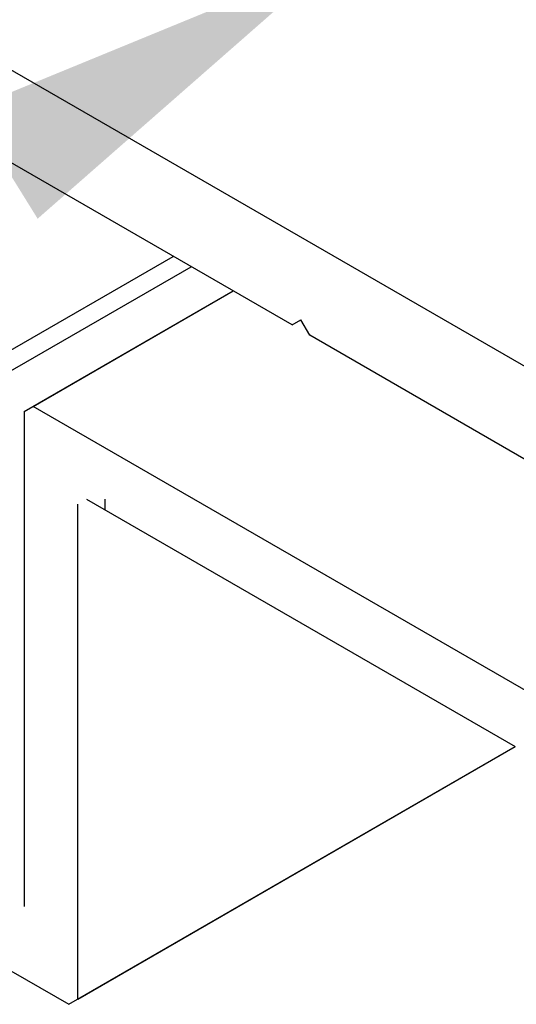
# Model space of a CAD drawing. Extents: x -12895.1 to -12873.3, y 6928.9 to 6948.3.
# Drawn here: x -12887.4 to -12886.9, y 6930.4 to 6931.4 of the extents above; entities that cross this region are included whole.
import ezdxf

# ---------------------------------------------------------------- set-up
doc = ezdxf.new("R2010")
doc.units = 0
doc.header["$LTSCALE"] = 0.5
doc.layers.get('0').update_dxf_attribs({"linetype": 'CONTINUOUS'})

# ---------------------------------------------------------------- blocks, each defined once
blk = doc.blocks.new('*U16')
blk.add_solid([(-12887.43121, 6931.26818), (-12887.07952, 6931.41258), (-12887.36536, 6931.16193)])

msp = doc.modelspace()

# ---------------------------------------------------------------- linework, layer by layer
for p, q in [((-12887.11861, 6931.05884), (-12887.87421, 6931.49509)), ((-12886.5033, 6930.79359), (-12887.7166, 6931.49409)), ((-12887.85215, 6930.76838), (-12887.23383, 6931.12536)), ((-12887.84349, 6930.75338), (-12887.21651, 6931.11536)), ((-12887.37843, 6930.97488), (-12887.17581, 6931.09186)), ((-12887.36977, 6930.97988), (-12887.17581, 6931.09186)), ((-12887.11861, 6931.05884), (-12887.10995, 6931.06384)), ((-12887.11861, 6931.05884), (-12887.10995, 6931.06384)), ((-12887.10129, 6931.04884), (-12887.10995, 6931.06384)), ((-12887.10129, 6931.04884), (-12887.10995, 6931.06384)), ((-12886.34568, 6930.61259), (-12887.10129, 6931.04884)), ((-12887.37843, 6930.97488), (-12887.37843, 6930.49488)), ((-12886.85015, 6930.67988), (-12887.36977, 6930.97988)), ((-12887.31781, 6930.88988), (-12886.90212, 6930.64988)), ((-12887.32647, 6930.40488), (-12887.32647, 6930.88488)), ((-12888.05222, 6930.81336), (-12887.33513, 6930.39988)), ((-12887.33513, 6930.39988), (-12886.90212, 6930.64988)), ((-12887.32647, 6930.40488), (-12886.90212, 6930.64988))]:
    msp.add_line(p, q)
for points in [[(-12887.3, 6930.88, 0), (-12887.3, 6930.88, 0), (-12887.3, 6930.89, 0), (-12887.3, 6930.89, 0), (-12887.3, 6930.89, 0), (-12887.3, 6930.89, 0), (-12887.3, 6930.89, 0), (-12887.3, 6930.89, 0), (-12887.3, 6930.89, 0), (-12887.3, 6930.89, 0), (-12887.3, 6930.89, 0), (-12887.3, 6930.89, 0), (-12887.3, 6930.89, 0), (-12887.3, 6930.89, 0), (-12887.3, 6930.89, 0), (-12887.3, 6930.89, 0), (-12887.3, 6930.89, 0), (-12887.3, 6930.89, 0), (-12887.3, 6930.89, 0), (-12887.3, 6930.89, 0), (-12887.3, 6930.89, 0), (-12887.3, 6930.89, 0), (-12887.3, 6930.89, 0), (-12887.3, 6930.89, 0), (-12887.3, 6930.89, 0), (-12887.3, 6930.89, 0), (-12887.3, 6930.89, 0), (-12887.3, 6930.89, 0), (-12887.3, 6930.89, 0), (-12887.3, 6930.89, 0), (-12887.3, 6930.89, 0), (-12887.3, 6930.89, 0), (-12887.3, 6930.89, 0), (-12887.3, 6930.89, 0), (-12887.3, 6930.89, 0), (-12887.3, 6930.89, 0), (-12887.3, 6930.89, 0), (-12887.3, 6930.89, 0), (-12887.3, 6930.89, 0), (-12887.3, 6930.89, 0), (-12887.3, 6930.89, 0), (-12887.3, 6930.89, 0), (-12887.3, 6930.89, 0), (-12887.3, 6930.89, 0), (-12887.3, 6930.89, 0), (-12887.3, 6930.89, 0), (-12887.3, 6930.89, 0), (-12887.3, 6930.89, 0), (-12887.3, 6930.89, 0), (-12887.3, 6930.89, 0), (-12887.3, 6930.89, 0), (-12887.3, 6930.89, 0), (-12887.3, 6930.89, 0), (-12887.3, 6930.89, 0), (-12887.3, 6930.89, 0), (-12887.3, 6930.89, 0), (-12887.3, 6930.89, 0), (-12887.3, 6930.89, 0), (-12887.3, 6930.89, 0), (-12887.3, 6930.89, 0), (-12887.3, 6930.89, 0), (-12887.3, 6930.89, 0), (-12887.3, 6930.89, 0), (-12887.3, 6930.89, 0), (-12887.3, 6930.89, 0), (-12887.3, 6930.89, 0), (-12887.3, 6930.89, 0), (-12887.3, 6930.89, 0), (-12887.3, 6930.89, 0), (-12887.3, 6930.89, 0), (-12887.3, 6930.89, 0), (-12887.3, 6930.89, 0), (-12887.3, 6930.89, 0), (-12887.3, 6930.89, 0), (-12887.3, 6930.89, 0), (-12887.3, 6930.89, 0), (-12887.3, 6930.89, 0), (-12887.3, 6930.89, 0), (-12887.3, 6930.89, 0), (-12887.3, 6930.89, 0), (-12887.3, 6930.89, 0), (-12887.3, 6930.89, 0), (-12887.3, 6930.89, 0), (-12887.3, 6930.89, 0), (-12887.3, 6930.89, 0), (-12887.3, 6930.89, 0), (-12887.3, 6930.89, 0), (-12887.3, 6930.89, 0), (-12887.3, 6930.89, 0), (-12887.3, 6930.89, 0), (-12887.3, 6930.89, 0), (-12887.3, 6930.89, 0), (-12887.3, 6930.89, 0), (-12887.3, 6930.89, 0), (-12887.3, 6930.89, 0), (-12887.3, 6930.89, 0), (-12887.3, 6930.89, 0), (-12887.3, 6930.89, 0), (-12887.3, 6930.89, 0), (-12887.3, 6930.89, 0), (-12887.3, 6930.89, 0), (-12887.3, 6930.89, 0), (-12887.3, 6930.89, 0), (-12887.3, 6930.89, 0), (-12887.3, 6930.89, 0), (-12887.3, 6930.89, 0), (-12887.3, 6930.89, 0), (-12887.3, 6930.89, 0), (-12887.3, 6930.89, 0), (-12887.3, 6930.89, 0), (-12887.3, 6930.89, 0), (-12887.3, 6930.89, 0), (-12887.3, 6930.89, 0), (-12887.3, 6930.89, 0), (-12887.3, 6930.89, 0), (-12887.3, 6930.89, 0), (-12887.3, 6930.89, 0), (-12887.3, 6930.89, 0), (-12887.3, 6930.89, 0), (-12887.3, 6930.89, 0), (-12887.3, 6930.89, 0), (-12887.3, 6930.89, 0), (-12887.3, 6930.89, 0), (-12887.3, 6930.89, 0), (-12887.3, 6930.89, 0), (-12887.3, 6930.89, 0), (-12887.3, 6930.89, 0), (-12887.3, 6930.89, 0), (-12887.3, 6930.89, 0)], [(-12887.3, 6930.4, 0), (-12887.3, 6930.4, 0), (-12887.3, 6930.4, 0), (-12887.3, 6930.4, 0), (-12887.3, 6930.4, 0), (-12887.3, 6930.4, 0), (-12887.3, 6930.4, 0), (-12887.3, 6930.4, 0), (-12887.3, 6930.4, 0), (-12887.3, 6930.4, 0), (-12887.3, 6930.4, 0), (-12887.3, 6930.4, 0), (-12887.3, 6930.4, 0), (-12887.3, 6930.4, 0), (-12887.3, 6930.4, 0), (-12887.3, 6930.4, 0), (-12887.3, 6930.4, 0), (-12887.3, 6930.4, 0), (-12887.3, 6930.4, 0), (-12887.3, 6930.4, 0), (-12887.3, 6930.4, 0), (-12887.3, 6930.4, 0), (-12887.3, 6930.4, 0), (-12887.3, 6930.4, 0), (-12887.3, 6930.4, 0), (-12887.3, 6930.4, 0), (-12887.3, 6930.4, 0), (-12887.3, 6930.4, 0), (-12887.3, 6930.4, 0), (-12887.3, 6930.4, 0), (-12887.3, 6930.4, 0), (-12887.3, 6930.4, 0), (-12887.3, 6930.4, 0), (-12887.3, 6930.4, 0), (-12887.3, 6930.4, 0), (-12887.3, 6930.4, 0), (-12887.3, 6930.4, 0), (-12887.3, 6930.4, 0), (-12887.3, 6930.4, 0), (-12887.3, 6930.4, 0), (-12887.3, 6930.4, 0), (-12887.3, 6930.4, 0), (-12887.3, 6930.4, 0), (-12887.3, 6930.4, 0), (-12887.3, 6930.4, 0), (-12887.3, 6930.4, 0), (-12887.3, 6930.4, 0), (-12887.3, 6930.4, 0), (-12887.3, 6930.4, 0), (-12887.3, 6930.4, 0), (-12887.3, 6930.4, 0), (-12887.3, 6930.4, 0), (-12887.3, 6930.4, 0), (-12887.3, 6930.4, 0), (-12887.3, 6930.4, 0), (-12887.3, 6930.4, 0), (-12887.3, 6930.4, 0), (-12887.3, 6930.4, 0), (-12887.3, 6930.4, 0), (-12887.3, 6930.4, 0), (-12887.3, 6930.4, 0), (-12887.3, 6930.4, 0), (-12887.3, 6930.4, 0), (-12887.3, 6930.4, 0), (-12887.3, 6930.4, 0), (-12887.3, 6930.4, 0), (-12887.3, 6930.4, 0), (-12887.3, 6930.4, 0), (-12887.3, 6930.4, 0), (-12887.3, 6930.4, 0), (-12887.3, 6930.4, 0), (-12887.3, 6930.4, 0), (-12887.3, 6930.4, 0), (-12887.3, 6930.4, 0), (-12887.3, 6930.4, 0), (-12887.3, 6930.4, 0), (-12887.3, 6930.4, 0), (-12887.3, 6930.4, 0), (-12887.3, 6930.4, 0), (-12887.3, 6930.4, 0), (-12887.3, 6930.4, 0), (-12887.3, 6930.4, 0), (-12887.3, 6930.4, 0), (-12887.3, 6930.4, 0), (-12887.3, 6930.4, 0), (-12887.3, 6930.4, 0), (-12887.3, 6930.4, 0), (-12887.3, 6930.4, 0), (-12887.3, 6930.4, 0), (-12887.3, 6930.4, 0), (-12887.3, 6930.4, 0), (-12887.3, 6930.4, 0), (-12887.3, 6930.4, 0), (-12887.3, 6930.4, 0), (-12887.3, 6930.4, 0), (-12887.3, 6930.4, 0), (-12887.3, 6930.4, 0), (-12887.3, 6930.4, 0), (-12887.3, 6930.4, 0), (-12887.3, 6930.4, 0), (-12887.3, 6930.4, 0), (-12887.3, 6930.4, 0), (-12887.3, 6930.4, 0), (-12887.3, 6930.4, 0), (-12887.3, 6930.4, 0), (-12887.3, 6930.4, 0), (-12887.3, 6930.4, 0), (-12887.3, 6930.4, 0), (-12887.3, 6930.4, 0), (-12887.3, 6930.4, 0), (-12887.3, 6930.4, 0), (-12887.3, 6930.4, 0), (-12887.3, 6930.4, 0), (-12887.3, 6930.4, 0), (-12887.3, 6930.4, 0), (-12887.3, 6930.4, 0), (-12887.3, 6930.4, 0), (-12887.3, 6930.4, 0), (-12887.3, 6930.4, 0), (-12887.3, 6930.4, 0), (-12887.3, 6930.4, 0), (-12887.3, 6930.4, 0), (-12887.3, 6930.4, 0), (-12887.3, 6930.4, 0), (-12887.3, 6930.4, 0), (-12887.3, 6930.4, 0), (-12887.3, 6930.4, 0), (-12887.3, 6930.4, 0), (-12887.3, 6930.4, 0)]]:
    msp.add_polyline3d(points)

# ---------------------------------------------------------------- block references
msp.add_blockref('*U16', (0, 0))

doc.saveas('drawing.dxf')
